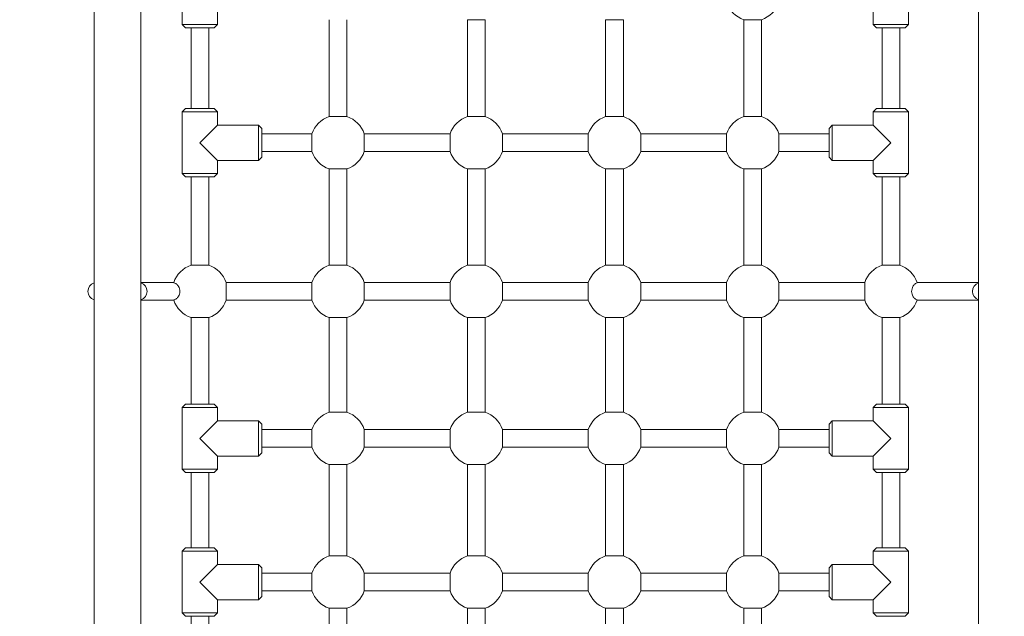
# Model space of a CAD drawing. Units: millimetres. Extents: x 311 to 18111, y 424 to 15224.
# Drawn here: x 8256 to 9147, y 3956 to 4496 of the extents above; entities that cross this region are included whole.
import ezdxf

# ---------------------------------------------------------------- set-up
doc = ezdxf.new("R2010")
doc.units = ezdxf.units.MM
doc.layers.add('Widoczne (ISO)', color=7, linetype='Continuous', lineweight=15)
doc.layers.add('Widoczne wąskie (ISO)', color=7, linetype='Continuous', lineweight=15)
doc.layers.add('wymiary 100', color=5, linetype='Continuous')
doc.layers.add('wymiary 100 strefy', color=5, linetype='Continuous')
doc.styles.get("Standard").update_dxf_attribs({"font": 'arial.ttf'})
doc.dimstyles.new('FK_rzuty 100_m$0', dxfattribs={"dimscale": 100, "dimtxt": 2.5, "dimasz": 2.5, "dimexe": 1.25, "dimexo": 0.625, "dimtad": 1, "dimlfac": 0.001, "dimrnd": 0.01, "dimzin": 1, "dimdsep": 46, "dimtxsty": 'Standard', "dimblk": 'OBLIQUE', "dimblk1": 'ARCHTICK', "dimblk2": 'OBLIQUE', "dimcen": 2.5, "dimadec": 0, "dimazin": 0, "dimtfac": 1, "dimtmove": 0, "dimatfit": 3, "dimfxl": 1, "dimarcsym": 0})
doc.dimstyles.new('FK_rzuty 100_STREFY', dxfattribs={"dimscale": 100, "dimtxt": 4, "dimasz": 2.5, "dimexe": 1.25, "dimexo": 0.625, "dimgap": 1, "dimtad": 1, "dimdec": 1, "dimlfac": 0.001, "dimrnd": 0.01, "dimzin": 1, "dimdsep": 46, "dimtxsty": 'Standard', "dimblk": 'OBLIQUE', "dimcen": 2.5, "dimadec": 0, "dimazin": 0, "dimtfac": 1, "dimtdec": 1, "dimtmove": 0, "dimatfit": 3, "dimfxl": 1, "dimarcsym": 0})

# ---------------------------------------------------------------- blocks, each defined once
blk = doc.blocks.new('_Oblique')
at = {"color": 0, "linetype": 'ByBlock', "lineweight": -2}
blk.add_line((-0.5, -0.5), (0.5, 0.5), dxfattribs=at)
blk = doc.blocks.new('*D10')
at = {"layer": 'Defpoints', "color": 0, "transparency": 16777216}
for p in [(7567.99, 7687.35), (4602.07, 1104.19), (8344.65, 1104.19)]:
    blk.add_point(p, dxfattribs=at)
at = {"layer": 'wymiary 100 strefy', "color": 0, "lineweight": -2, "transparency": 16777216}
for p, q in [((7505.49, 7687.35), (4477.07, 7687.35)), ((4602.07, 7687.35), (4602.07, 1104.19)), ((8282.15, 1104.19), (4477.07, 1104.19))]:
    blk.add_line(p, q, dxfattribs=at)
at = {"layer": 'wymiary 100 strefy', "color": 0, "lineweight": -2, "transparency": 16777216, "xscale": 200, "yscale": 200, "zscale": 200}
for p, rotation in [((4602.07, 7687.35), 90), ((4602.07, 1104.19), 270)]:
    blk.add_blockref('_Oblique', p, dxfattribs=dict(at, rotation=rotation))
at = {"layer": 'wymiary 100 strefy', "color": 0, "transparency": 16777216, "insert": (4195.73, 3880.53), "char_height": 300, "attachment_point": 1, "rotation": 90}
blk.add_mtext('6.60 m', dxfattribs=at)
blk = doc.blocks.new('*D11')
at = {"layer": 'Defpoints', "color": 0, "transparency": 16777216}
for p in [(13444.5, 8934.65), (6067.99, 6187.35), (13444.5, 3787.35)]:
    blk.add_point(p, dxfattribs=at)
at = {"layer": 'wymiary 100 strefy', "color": 0, "lineweight": -2, "transparency": 16777216}
for p, q in [((6067.99, 6249.85), (6067.99, 9059.65)), ((13444.5, 3849.85), (13444.5, 9059.65)), ((6067.99, 8934.65), (13444.5, 8934.65))]:
    blk.add_line(p, q, dxfattribs=at)
at = {"layer": 'wymiary 100 strefy', "color": 0, "lineweight": -2, "transparency": 16777216, "xscale": 200, "yscale": 200, "zscale": 200, "rotation": 180}
blk.add_blockref('_Oblique', (6067.99, 8934.65), dxfattribs=at)
at = {"layer": 'wymiary 100 strefy', "color": 0, "lineweight": -2, "transparency": 16777216, "xscale": 200, "yscale": 200, "zscale": 200}
blk.add_blockref('_Oblique', (13444.5, 8934.65), dxfattribs=at)
at = {"layer": 'wymiary 100 strefy', "color": 0, "transparency": 16777216, "insert": (9139.06, 9340.99), "char_height": 300, "attachment_point": 1}
blk.add_mtext('7.40 m', dxfattribs=at)
blk = doc.blocks.new('*D12')
at = {"layer": 'Defpoints', "color": 0, "transparency": 16777216}
for p in [(7423.45, 8100.37), (7423.45, 6059.31), (11466, 3649.35)]:
    blk.add_point(p, dxfattribs=at)
at = {"layer": 'wymiary 100', "color": 0, "linetype": 'ByBlock', "lineweight": -2, "transparency": 16777216}
for p, q in [((7423.45, 6121.81), (7423.45, 8225.37)), ((11466, 3711.85), (11466, 8225.37)), ((11466, 8100.37), (7423.45, 8100.37))]:
    blk.add_line(p, q, dxfattribs=at)
at = {"layer": 'wymiary 100', "color": 0, "lineweight": -2, "transparency": 16777216, "xscale": 250, "yscale": 250, "zscale": 250, "rotation": 180}
blk.add_blockref('_Oblique', (7423.45, 8100.37), dxfattribs=at)
at = {"layer": 'wymiary 100', "color": 0, "lineweight": -2, "transparency": 16777216, "xscale": 250, "yscale": 250, "zscale": 250}
blk.add_blockref('_Oblique', (11466, 8100.37), dxfattribs=at)
at = {"layer": 'wymiary 100', "color": 0, "transparency": 16777216, "insert": (9115.52, 8418.15), "char_height": 250, "attachment_point": 1}
blk.add_mtext('4.04', dxfattribs=at)
blk = doc.blocks.new('_ArchTick')
at = {"color": 0, "linetype": 'ByBlock', "const_width": 0.15}
blk.add_lwpolyline([(-0.5, -0.5), (0.5, 0.5)], dxfattribs=at)
blk = doc.blocks.new('*D13')
at = {"layer": 'Defpoints', "color": 0, "transparency": 16777216}
for p in [(8444.45, 6465.47), (5436.89, 2465.45), (9819.65, 2465.45)]:
    blk.add_point(p, dxfattribs=at)
at = {"layer": 'wymiary 100', "color": 0, "linetype": 'ByBlock', "lineweight": -2, "transparency": 16777216}
for p, q in [((8381.95, 6465.47), (5311.89, 6465.47)), ((5436.89, 6465.47), (5436.89, 2465.45)), ((9757.15, 2465.45), (5311.89, 2465.45))]:
    blk.add_line(p, q, dxfattribs=at)
at = {"layer": 'wymiary 100', "color": 0, "lineweight": -2, "transparency": 16777216, "xscale": 250, "yscale": 250, "zscale": 250}
for p, rotation in [((5436.89, 6465.47), 90), ((5436.89, 2465.45), 270)]:
    blk.add_blockref('_Oblique', p, dxfattribs=dict(at, rotation=rotation))
at = {"layer": 'wymiary 100', "color": 0, "transparency": 16777216, "insert": (5119.11, 4136.16), "char_height": 250, "attachment_point": 1, "rotation": 90}
blk.add_mtext('4.00', dxfattribs=at)

msp = doc.modelspace()

# ---------------------------------------------------------------- linework, layer by layer
at = {"layer": 'Widoczne (ISO)'}
for p, q in [((8323.45, 3857.655), (8323.45, 5317.055)), ((8365.85, 3857.655), (8365.85, 5317.055)), ((9123.45, 5317.055), (9123.45, 3857.655)), ((8403.15, 4547.855), (8403.15, 4491.855)), ((9060.15, 4547.855), (9060.15, 4491.855)), ((8435.15, 4503.855), (8435.15, 4491.855)), ((9028.15, 4503.855), (9028.15, 4491.855)), ((8403.15, 4491.855), (8435.15, 4491.855)), ((8406.15, 4488.855), (8403.15, 4491.855)), ((8432.15, 4488.855), (8406.15, 4488.855)), ((8411.15, 4488.855), (8411.15, 4415.855)), ((8427.15, 4488.855), (8427.15, 4415.855)), ((8432.15, 4488.855), (8435.15, 4491.855)), ((8536.15, 4408.54), (8536.15, 4496.169)), ((8552.15, 4408.54), (8552.15, 4496.169)), ((8661.15, 4496.169), (8661.15, 4408.54)), ((8677.15, 4496.169), (8677.15, 4408.54)), ((8786.15, 4408.54), (8786.15, 4496.169)), ((8802.15, 4408.54), (8802.15, 4496.169)), ((8911.15, 4496.169), (8911.15, 4408.54)), ((8927.15, 4496.169), (8927.15, 4408.54)), ((9028.15, 4491.855), (9060.15, 4491.855)), ((9031.15, 4488.855), (9028.15, 4491.855)), ((9057.15, 4488.855), (9031.15, 4488.855)), ((9036.15, 4415.855), (9036.15, 4488.855)), ((9052.15, 4415.855), (9052.15, 4488.855)), ((9057.15, 4488.855), (9060.15, 4491.855)), ((8406.15, 4415.855), (8403.15, 4412.855)), ((8435.15, 4412.855), (8403.15, 4412.855)), ((8403.15, 4412.855), (8403.15, 4356.855)), ((8406.15, 4415.855), (8432.15, 4415.855)), ((8432.15, 4415.855), (8435.15, 4412.855)), ((8435.15, 4412.855), (8435.15, 4400.855)), ((9031.15, 4415.855), (9028.15, 4412.855)), ((9060.15, 4412.855), (9028.15, 4412.855)), ((9028.15, 4412.855), (9028.15, 4400.855)), ((9031.15, 4415.855), (9057.15, 4415.855)), ((9057.15, 4415.855), (9060.15, 4412.855)), ((9060.15, 4412.855), (9060.15, 4356.855)), ((8435.15, 4400.855), (8419.15, 4384.855)), ((8435.15, 4400.855), (8472.15, 4400.855)), ((8472.15, 4368.855), (8472.15, 4400.855)), ((8475.15, 4397.855), (8472.15, 4400.855)), ((8988.15, 4397.855), (8991.15, 4400.855)), ((8991.15, 4400.855), (8991.15, 4368.855)), ((9028.15, 4400.855), (8991.15, 4400.855)), ((9044.15, 4384.855), (9028.15, 4400.855)), ((8475.15, 4397.855), (8475.15, 4371.855)), ((8520.465, 4392.855), (8475.15, 4392.855)), ((8645.465, 4392.855), (8567.836, 4392.855)), ((8770.465, 4392.855), (8692.836, 4392.855)), ((8895.465, 4392.855), (8817.836, 4392.855)), ((8988.15, 4392.855), (8942.836, 4392.855)), ((8988.15, 4371.855), (8988.15, 4397.855)), ((8435.15, 4368.855), (8419.15, 4384.855)), ((9044.15, 4384.855), (9028.15, 4368.855)), ((8520.465, 4376.855), (8475.15, 4376.855)), ((8645.465, 4376.855), (8567.836, 4376.855)), ((8770.465, 4376.855), (8692.836, 4376.855)), ((8895.465, 4376.855), (8817.836, 4376.855)), ((8988.15, 4376.855), (8942.836, 4376.855)), ((8435.15, 4368.855), (8435.15, 4356.855)), ((8435.15, 4368.855), (8472.15, 4368.855)), ((8475.15, 4371.855), (8472.15, 4368.855)), ((8988.15, 4371.855), (8991.15, 4368.855)), ((9028.15, 4368.855), (8991.15, 4368.855)), ((9028.15, 4368.855), (9028.15, 4356.855)), ((8403.15, 4356.855), (8435.15, 4356.855)), ((8406.15, 4353.855), (8403.15, 4356.855)), ((8432.15, 4353.855), (8435.15, 4356.855)), ((8536.15, 4274.04), (8536.15, 4361.169)), ((8552.15, 4274.04), (8552.15, 4361.169)), ((8661.15, 4361.169), (8661.15, 4274.04)), ((8677.15, 4361.169), (8677.15, 4274.04)), ((8786.15, 4274.04), (8786.15, 4361.169)), ((8802.15, 4274.04), (8802.15, 4361.169)), ((8911.15, 4361.169), (8911.15, 4274.04)), ((8927.15, 4361.169), (8927.15, 4274.04)), ((9028.15, 4356.855), (9060.15, 4356.855)), ((9031.15, 4353.855), (9028.15, 4356.855)), ((9057.15, 4353.855), (9060.15, 4356.855)), ((8432.15, 4353.855), (8406.15, 4353.855)), ((8411.15, 4353.855), (8411.15, 4274.04)), ((8427.15, 4353.855), (8427.15, 4274.04)), ((9057.15, 4353.855), (9031.15, 4353.855)), ((9036.15, 4274.04), (9036.15, 4353.855)), ((9052.15, 4274.04), (9052.15, 4353.855)), ((8394.15, 4258.355), (8365.85, 4258.355)), ((8395.465, 4258.355), (8394.15, 4258.355)), ((8520.465, 4258.355), (8442.836, 4258.355)), ((8645.465, 4258.355), (8567.836, 4258.355)), ((8770.465, 4258.355), (8692.836, 4258.355)), ((8895.465, 4258.355), (8817.836, 4258.355)), ((9020.465, 4258.355), (8942.836, 4258.355)), ((9069.15, 4258.355), (9067.836, 4258.355)), ((9123.45, 4258.355), (9069.15, 4258.355)), ((8394.15, 4242.355), (8365.85, 4242.355)), ((8395.465, 4242.355), (8394.15, 4242.355)), ((8520.465, 4242.355), (8442.836, 4242.355)), ((8645.465, 4242.355), (8567.836, 4242.355)), ((8770.465, 4242.355), (8692.836, 4242.355)), ((8895.465, 4242.355), (8817.836, 4242.355)), ((9020.465, 4242.355), (8942.836, 4242.355)), ((9069.15, 4242.355), (9067.836, 4242.355)), ((9123.45, 4242.355), (9069.15, 4242.355)), ((8411.15, 4226.669), (8411.15, 4148.355)), ((8427.15, 4226.669), (8427.15, 4148.355)), ((8536.15, 4141.04), (8536.15, 4226.669)), ((8552.15, 4141.04), (8552.15, 4226.669)), ((8661.15, 4226.669), (8661.15, 4141.04)), ((8677.15, 4226.669), (8677.15, 4141.04)), ((8786.15, 4141.04), (8786.15, 4226.669)), ((8802.15, 4141.04), (8802.15, 4226.669)), ((8911.15, 4226.669), (8911.15, 4141.04)), ((8927.15, 4226.669), (8927.15, 4141.04)), ((9036.15, 4148.355), (9036.15, 4226.669)), ((9052.15, 4148.355), (9052.15, 4226.669)), ((8406.15, 4148.355), (8403.15, 4145.355)), ((8435.15, 4145.355), (8403.15, 4145.355)), ((8403.15, 4145.355), (8403.15, 4089.355)), ((8406.15, 4148.355), (8432.15, 4148.355)), ((8432.15, 4148.355), (8435.15, 4145.355)), ((8435.15, 4145.355), (8435.15, 4133.355)), ((9031.15, 4148.355), (9028.15, 4145.355)), ((9060.15, 4145.355), (9028.15, 4145.355)), ((9028.15, 4145.355), (9028.15, 4133.355)), ((9031.15, 4148.355), (9057.15, 4148.355)), ((9057.15, 4148.355), (9060.15, 4145.355)), ((9060.15, 4145.355), (9060.15, 4089.355)), ((8435.15, 4133.355), (8419.15, 4117.355)), ((8435.15, 4133.355), (8472.15, 4133.355)), ((8472.15, 4101.355), (8472.15, 4133.355)), ((8475.15, 4130.355), (8472.15, 4133.355)), ((8988.15, 4130.355), (8991.15, 4133.355)), ((8991.15, 4133.355), (8991.15, 4101.355)), ((9028.15, 4133.355), (8991.15, 4133.355)), ((9044.15, 4117.355), (9028.15, 4133.355)), ((8475.15, 4130.355), (8475.15, 4104.355)), ((8520.465, 4125.355), (8475.15, 4125.355)), ((8645.465, 4125.355), (8567.836, 4125.355)), ((8770.465, 4125.355), (8692.836, 4125.355)), ((8895.465, 4125.355), (8817.836, 4125.355)), ((8988.15, 4125.355), (8942.836, 4125.355)), ((8988.15, 4104.355), (8988.15, 4130.355)), ((8435.15, 4101.355), (8419.15, 4117.355)), ((9044.15, 4117.355), (9028.15, 4101.355)), ((8520.465, 4109.355), (8475.15, 4109.355)), ((8645.465, 4109.355), (8567.836, 4109.355)), ((8770.465, 4109.355), (8692.836, 4109.355)), ((8895.465, 4109.355), (8817.836, 4109.355)), ((8988.15, 4109.355), (8942.836, 4109.355)), ((8435.15, 4101.355), (8435.15, 4089.355)), ((8435.15, 4101.355), (8472.15, 4101.355)), ((8475.15, 4104.355), (8472.15, 4101.355)), ((8988.15, 4104.355), (8991.15, 4101.355)), ((9028.15, 4101.355), (8991.15, 4101.355)), ((9028.15, 4101.355), (9028.15, 4089.355)), ((8403.15, 4089.355), (8435.15, 4089.355)), ((8406.15, 4086.355), (8403.15, 4089.355)), ((8432.15, 4086.355), (8435.15, 4089.355)), ((8536.15, 4011.04), (8536.15, 4093.669)), ((8552.15, 4011.04), (8552.15, 4093.669)), ((8661.15, 4093.669), (8661.15, 4011.04)), ((8677.15, 4093.669), (8677.15, 4011.04)), ((8786.15, 4011.04), (8786.15, 4093.669)), ((8802.15, 4011.04), (8802.15, 4093.669)), ((8911.15, 4093.669), (8911.15, 4011.04)), ((8927.15, 4093.669), (8927.15, 4011.04)), ((9028.15, 4089.355), (9060.15, 4089.355)), ((9031.15, 4086.355), (9028.15, 4089.355)), ((9057.15, 4086.355), (9060.15, 4089.355)), ((8432.15, 4086.355), (8406.15, 4086.355)), ((8411.15, 4086.355), (8411.15, 4018.355)), ((8427.15, 4086.355), (8427.15, 4018.355)), ((9057.15, 4086.355), (9031.15, 4086.355)), ((9036.15, 4018.355), (9036.15, 4086.355)), ((9052.15, 4018.355), (9052.15, 4086.355)), ((8406.15, 4018.355), (8403.15, 4015.355)), ((8406.15, 4018.355), (8432.15, 4018.355)), ((8432.15, 4018.355), (8435.15, 4015.355)), ((9031.15, 4018.355), (9028.15, 4015.355)), ((9031.15, 4018.355), (9057.15, 4018.355)), ((9057.15, 4018.355), (9060.15, 4015.355)), ((8435.15, 4015.355), (8403.15, 4015.355)), ((8403.15, 4015.355), (8403.15, 3959.355)), ((8435.15, 4015.355), (8435.15, 4003.355)), ((9060.15, 4015.355), (9028.15, 4015.355)), ((9028.15, 4015.355), (9028.15, 4003.355)), ((9060.15, 4015.355), (9060.15, 3959.355)), ((8435.15, 4003.355), (8419.15, 3987.355)), ((8435.15, 4003.355), (8472.15, 4003.355)), ((8472.15, 3971.355), (8472.15, 4003.355)), ((8475.15, 4000.355), (8472.15, 4003.355)), ((8475.15, 4000.355), (8475.15, 3974.355)), ((8988.15, 4000.355), (8991.15, 4003.355)), ((8988.15, 3974.355), (8988.15, 4000.355)), ((8991.15, 4003.355), (8991.15, 3971.355)), ((9028.15, 4003.355), (8991.15, 4003.355)), ((9044.15, 3987.355), (9028.15, 4003.355)), ((8520.465, 3995.355), (8475.15, 3995.355)), ((8645.465, 3995.355), (8567.836, 3995.355)), ((8770.465, 3995.355), (8692.836, 3995.355)), ((8895.465, 3995.355), (8817.836, 3995.355)), ((8988.15, 3995.355), (8942.836, 3995.355)), ((8435.15, 3971.355), (8419.15, 3987.355)), ((9044.15, 3987.355), (9028.15, 3971.355)), ((8475.15, 3974.355), (8472.15, 3971.355)), ((8520.465, 3979.355), (8475.15, 3979.355)), ((8645.465, 3979.355), (8567.836, 3979.355)), ((8770.465, 3979.355), (8692.836, 3979.355)), ((8895.465, 3979.355), (8817.836, 3979.355)), ((8988.15, 3979.355), (8942.836, 3979.355)), ((8988.15, 3974.355), (8991.15, 3971.355)), ((8435.15, 3971.355), (8435.15, 3959.355)), ((8435.15, 3971.355), (8472.15, 3971.355)), ((8536.15, 3910.355), (8536.15, 3963.669)), ((8552.15, 3910.355), (8552.15, 3963.669)), ((8661.15, 3963.669), (8661.15, 3910.355)), ((8677.15, 3963.669), (8677.15, 3910.355)), ((8786.15, 3910.355), (8786.15, 3963.669)), ((8802.15, 3910.355), (8802.15, 3963.669)), ((8911.15, 3963.669), (8911.15, 3910.355)), ((8927.15, 3963.669), (8927.15, 3910.355)), ((9028.15, 3971.355), (8991.15, 3971.355)), ((9028.15, 3971.355), (9028.15, 3959.355)), ((8403.15, 3959.355), (8435.15, 3959.355)), ((8406.15, 3956.355), (8403.15, 3959.355)), ((8432.15, 3956.355), (8406.15, 3956.355)), ((8411.15, 3956.355), (8411.15, 3910.355)), ((8427.15, 3956.355), (8427.15, 3910.355)), ((8432.15, 3956.355), (8435.15, 3959.355)), ((9028.15, 3959.355), (9060.15, 3959.355)), ((9031.15, 3956.355), (9028.15, 3959.355)), ((9057.15, 3956.355), (9031.15, 3956.355)), ((9057.15, 3956.355), (9060.15, 3959.355))]:
    msp.add_line(p, q, dxfattribs=at)
for centre, radius, start, end in [((8919.15, 4519.855), 25, 198.662925, 251.337075), ((8919.15, 4519.855), 25, 288.662925, 341.337075), ((8544.15, 4384.855), 25, 108.662925, 161.337075), ((8544.15, 4384.855), 25, 18.662925, 71.337075), ((8669.15, 4384.855), 25, 108.662925, 161.337075), ((8669.15, 4384.855), 25, 18.662925, 71.337075), ((8794.15, 4384.855), 25, 108.662925, 161.337075), ((8794.15, 4384.855), 25, 18.662925, 71.337075), ((8919.15, 4384.855), 25, 108.662925, 161.337075), ((8919.15, 4384.855), 25, 18.662925, 71.337075), ((8544.15, 4384.855), 25, 198.662925, 251.337075), ((8544.15, 4384.855), 25, 288.662925, 341.337075), ((8669.15, 4384.855), 25, 198.662925, 251.337075), ((8669.15, 4384.855), 25, 288.662925, 341.337075), ((8794.15, 4384.855), 25, 198.662925, 251.337075), ((8794.15, 4384.855), 25, 288.662925, 341.337075), ((8919.15, 4384.855), 25, 198.662925, 251.337075), ((8919.15, 4384.855), 25, 288.662925, 341.337075), ((8419.15, 4250.355), 25, 108.662925, 161.337075), ((8419.15, 4250.355), 25, 18.662925, 71.337075), ((8544.15, 4250.355), 25, 108.662925, 161.337075), ((8544.15, 4250.355), 25, 18.662925, 71.337075), ((8669.15, 4250.355), 25, 108.662925, 161.337075), ((8669.15, 4250.355), 25, 18.662925, 71.337075), ((8794.15, 4250.355), 25, 108.662925, 161.337075), ((8794.15, 4250.355), 25, 18.662925, 71.337075), ((8919.15, 4250.355), 25, 108.662925, 161.337075), ((8919.15, 4250.355), 25, 18.662925, 71.337075), ((9044.15, 4250.355), 25, 108.662925, 161.337075), ((9044.15, 4250.355), 25, 18.662925, 71.337075), ((8325.9, 4250.355), 8, 107.833383, 252.166617), ((8363.4, 4250.355), 8, 287.833383, 72.166617), ((9125.9, 4250.355), 8, 107.833383, 252.166617), ((8419.15, 4250.355), 25, 198.662925, 251.337075), ((8419.15, 4250.355), 25, 288.662925, 341.337075), ((8544.15, 4250.355), 25, 198.662925, 251.337075), ((8544.15, 4250.355), 25, 288.662925, 341.337075), ((8669.15, 4250.355), 25, 198.662925, 251.337075), ((8669.15, 4250.355), 25, 288.662925, 341.337075), ((8794.15, 4250.355), 25, 198.662925, 251.337075), ((8794.15, 4250.355), 25, 288.662925, 341.337075), ((8919.15, 4250.355), 25, 198.662925, 251.337075), ((8919.15, 4250.355), 25, 288.662925, 341.337075), ((9044.15, 4250.355), 25, 198.662925, 251.337075), ((9044.15, 4250.355), 25, 288.662925, 341.337075), ((8544.15, 4117.355), 25, 108.662925, 161.337075), ((8544.15, 4117.355), 25, 18.662925, 71.337075), ((8669.15, 4117.355), 25, 108.662925, 161.337075), ((8669.15, 4117.355), 25, 18.662925, 71.337075), ((8794.15, 4117.355), 25, 108.662925, 161.337075), ((8794.15, 4117.355), 25, 18.662925, 71.337075), ((8919.15, 4117.355), 25, 108.662925, 161.337075), ((8919.15, 4117.355), 25, 18.662925, 71.337075), ((8544.15, 4117.355), 25, 198.662925, 251.337075), ((8544.15, 4117.355), 25, 288.662925, 341.337075), ((8669.15, 4117.355), 25, 198.662925, 251.337075), ((8669.15, 4117.355), 25, 288.662925, 341.337075), ((8794.15, 4117.355), 25, 198.662925, 251.337075), ((8794.15, 4117.355), 25, 288.662925, 341.337075), ((8919.15, 4117.355), 25, 198.662925, 251.337075), ((8919.15, 4117.355), 25, 288.662925, 341.337075), ((8544.15, 3987.355), 25, 108.662925, 161.337075), ((8544.15, 3987.355), 25, 18.662925, 71.337075), ((8669.15, 3987.355), 25, 108.662925, 161.337075), ((8669.15, 3987.355), 25, 18.662925, 71.337075), ((8794.15, 3987.355), 25, 108.662925, 161.337075), ((8794.15, 3987.355), 25, 18.662925, 71.337075), ((8919.15, 3987.355), 25, 108.662925, 161.337075), ((8919.15, 3987.355), 25, 18.662925, 71.337075), ((8544.15, 3987.355), 25, 198.662925, 251.337075), ((8544.15, 3987.355), 25, 288.662925, 341.337075), ((8669.15, 3987.355), 25, 198.662925, 251.337075), ((8669.15, 3987.355), 25, 288.662925, 341.337075), ((8794.15, 3987.355), 25, 198.662925, 251.337075), ((8794.15, 3987.355), 25, 288.662925, 341.337075), ((8919.15, 3987.355), 25, 198.662925, 251.337075), ((8919.15, 3987.355), 25, 288.662925, 341.337075)]:
    msp.add_arc(centre, radius, start, end, dxfattribs=at)
for centre, major_axis, ratio, start_param, end_param in [((8394.15, 4250.355), (0, 8), 0.9352325, 6.1065687, 6.2831853), ((8394.15, 4250.355), (0, -8), 0.9352325, 2.964976, 3.1415927), ((9069.15, 4250.355), (0, -8), 0.8971285, 3.1415927, 3.3257949), ((9069.15, 4250.355), (0, 8), 0.8971285, 0, 0.1842023), ((8394.15, 4250.355), (0, 8), 0.9352325, 3.1415927, 3.3182093), ((8394.15, 4250.355), (0, -8), 0.9352325, 0, 0.1766166), ((9069.15, 4250.355), (0, -8), 0.8971285, 6.098983, 6.2831853), ((9069.15, 4250.355), (0, 8), 0.8971285, 2.9573904, 3.1415927)]:
    msp.add_ellipse(centre, major_axis=major_axis, ratio=ratio, start_param=start_param, end_param=end_param, dxfattribs=at)
at = {"layer": 'Widoczne wąskie (ISO)'}
for p, q in [((8677.15, 4496.169), (8661.15, 4496.169)), ((8802.15, 4496.169), (8786.15, 4496.169)), ((8927.15, 4496.169), (8911.15, 4496.169)), ((8536.15, 4408.54), (8552.15, 4408.54)), ((8661.15, 4408.54), (8677.15, 4408.54)), ((8786.15, 4408.54), (8802.15, 4408.54)), ((8911.15, 4408.54), (8927.15, 4408.54)), ((8520.465, 4376.855), (8520.465, 4392.855)), ((8567.836, 4392.855), (8567.836, 4376.855)), ((8645.465, 4376.855), (8645.465, 4392.855)), ((8692.836, 4392.855), (8692.836, 4376.855)), ((8770.465, 4376.855), (8770.465, 4392.855)), ((8817.836, 4392.855), (8817.836, 4376.855)), ((8895.465, 4376.855), (8895.465, 4392.855)), ((8942.836, 4392.855), (8942.836, 4376.855)), ((8552.15, 4361.169), (8536.15, 4361.169)), ((8677.15, 4361.169), (8661.15, 4361.169)), ((8802.15, 4361.169), (8786.15, 4361.169)), ((8927.15, 4361.169), (8911.15, 4361.169)), ((8411.15, 4274.04), (8427.15, 4274.04)), ((8536.15, 4274.04), (8552.15, 4274.04)), ((8661.15, 4274.04), (8677.15, 4274.04)), ((8786.15, 4274.04), (8802.15, 4274.04)), ((8911.15, 4274.04), (8927.15, 4274.04)), ((9036.15, 4274.04), (9052.15, 4274.04)), ((8395.465, 4258.23), (8395.465, 4258.355)), ((8442.836, 4258.355), (8442.836, 4242.355)), ((8520.465, 4242.355), (8520.465, 4258.355)), ((8567.836, 4258.355), (8567.836, 4242.355)), ((8645.465, 4242.355), (8645.465, 4258.355)), ((8692.836, 4258.355), (8692.836, 4242.355)), ((8770.465, 4242.355), (8770.465, 4258.355)), ((8817.836, 4258.355), (8817.836, 4242.355)), ((8895.465, 4242.355), (8895.465, 4258.355)), ((8942.836, 4258.355), (8942.836, 4242.355)), ((9020.465, 4242.355), (9020.465, 4258.355)), ((9067.836, 4258.355), (9067.836, 4258.219)), ((8395.465, 4242.355), (8395.465, 4242.479)), ((9067.836, 4242.49), (9067.836, 4242.355)), ((8427.15, 4226.669), (8411.15, 4226.669)), ((8552.15, 4226.669), (8536.15, 4226.669)), ((8677.15, 4226.669), (8661.15, 4226.669)), ((8802.15, 4226.669), (8786.15, 4226.669)), ((8927.15, 4226.669), (8911.15, 4226.669)), ((9052.15, 4226.669), (9036.15, 4226.669)), ((8536.15, 4141.04), (8552.15, 4141.04)), ((8661.15, 4141.04), (8677.15, 4141.04)), ((8786.15, 4141.04), (8802.15, 4141.04)), ((8911.15, 4141.04), (8927.15, 4141.04)), ((8520.465, 4109.355), (8520.465, 4125.355)), ((8567.836, 4125.355), (8567.836, 4109.355)), ((8645.465, 4109.355), (8645.465, 4125.355)), ((8692.836, 4125.355), (8692.836, 4109.355)), ((8770.465, 4109.355), (8770.465, 4125.355)), ((8817.836, 4125.355), (8817.836, 4109.355)), ((8895.465, 4109.355), (8895.465, 4125.355)), ((8942.836, 4125.355), (8942.836, 4109.355)), ((8552.15, 4093.669), (8536.15, 4093.669)), ((8677.15, 4093.669), (8661.15, 4093.669)), ((8802.15, 4093.669), (8786.15, 4093.669)), ((8927.15, 4093.669), (8911.15, 4093.669)), ((8536.15, 4011.04), (8552.15, 4011.04)), ((8661.15, 4011.04), (8677.15, 4011.04)), ((8786.15, 4011.04), (8802.15, 4011.04)), ((8911.15, 4011.04), (8927.15, 4011.04)), ((8520.465, 3979.355), (8520.465, 3995.355)), ((8567.836, 3995.355), (8567.836, 3979.355)), ((8645.465, 3979.355), (8645.465, 3995.355)), ((8692.836, 3995.355), (8692.836, 3979.355)), ((8770.465, 3979.355), (8770.465, 3995.355)), ((8817.836, 3995.355), (8817.836, 3979.355)), ((8895.465, 3979.355), (8895.465, 3995.355)), ((8942.836, 3995.355), (8942.836, 3979.355)), ((8552.15, 3963.669), (8536.15, 3963.669)), ((8677.15, 3963.669), (8661.15, 3963.669)), ((8802.15, 3963.669), (8786.15, 3963.669)), ((8927.15, 3963.669), (8911.15, 3963.669))]:
    msp.add_line(p, q, dxfattribs=at)
for points, knots in [([(8395.465, 4258.23), (8395.493, 4258.219), (8395.54, 4258.203), (8395.784, 4258.122), (8396.108, 4258.019), (8396.968, 4257.609), (8397.502, 4257.304), (8398.366, 4256.582), (8398.664, 4256.298), (8399.26, 4255.612), (8399.559, 4255.211), (8400.154, 4254.194), (8400.461, 4253.525), (8400.893, 4252.015), (8401.015, 4251.172), (8401.015, 4249.538), (8400.893, 4248.694), (8400.461, 4247.184), (8400.154, 4246.516), (8399.559, 4245.499), (8399.26, 4245.098), (8398.664, 4244.411), (8398.366, 4244.127), (8397.502, 4243.406), (8396.968, 4243.1), (8396.108, 4242.691), (8395.784, 4242.587), (8395.54, 4242.506), (8395.493, 4242.491), (8395.465, 4242.479)], [2.1522831, 2.1522831, 2.1522831, 2.1522831, 2.3113107, 2.3113107, 2.7650186, 2.7650186, 3.2187265, 3.2187265, 3.4455804, 3.4455804, 3.6724343, 3.6724343, 3.9175318, 3.9175318, 4.1626293, 4.1626293, 4.4077267, 4.4077267, 4.6528242, 4.6528242, 4.8796781, 4.8796781, 5.106532, 5.106532, 5.5602399, 5.5602399, 6.0139478, 6.0139478, 6.1729754, 6.1729754, 6.1729754, 6.1729754]), ([(9067.836, 4242.49), (9067.825, 4242.496), (9067.812, 4242.503), (9067.677, 4242.568), (9067.413, 4242.669), (9066.663, 4243.073), (9066.181, 4243.376), (9065.387, 4244.096), (9065.111, 4244.38), (9064.556, 4245.067), (9064.276, 4245.469), (9063.717, 4246.49), (9063.427, 4247.162), (9063.018, 4248.682), (9062.902, 4249.532), (9062.902, 4251.178), (9063.018, 4252.027), (9063.427, 4253.547), (9063.717, 4254.219), (9064.276, 4255.241), (9064.556, 4255.642), (9065.111, 4256.329), (9065.387, 4256.614), (9066.181, 4257.334), (9066.663, 4257.637), (9067.413, 4258.041), (9067.677, 4258.141), (9067.812, 4258.206), (9067.825, 4258.213), (9067.836, 4258.219)], [2.1137243, 2.1137243, 2.1137243, 2.1137243, 2.173907, 2.173907, 2.6299783, 2.6299783, 3.0860496, 3.0860496, 3.3140853, 3.3140853, 3.5421209, 3.5421209, 3.7889916, 3.7889916, 4.0358623, 4.0358623, 4.2827331, 4.2827331, 4.5296038, 4.5296038, 4.7576394, 4.7576394, 4.9856751, 4.9856751, 5.4417464, 5.4417464, 5.8978177, 5.8978177, 5.9580003, 5.9580003, 5.9580003, 5.9580003])]:
    msp.add_open_spline(points, degree=3, knots=knots, dxfattribs=at)

# ---------------------------------------------------------------- dimensions: what is measured, and where the dimension line sits
at = {"layer": 'wymiary 100'}
for base, p1, p2, angle, picture, middle in [((7423.45, 8100.365), (11466.004, 3649.355), (7423.45, 6059.311), 180, '*D12', (9444.727, 8100.365)), ((5436.894, 2465.448), (8444.454, 6465.468), (9819.65, 2465.448), 90, '*D13', (5436.894, 4465.458))]:
    dim = msp.add_linear_dim(base=base, p1=p1, p2=p2, angle=angle, dimstyle='FK_rzuty 100_m$0', override={"dimarcsym": 1}, dxfattribs=at)
    dim.commit()
    dim.dimension.update_dxf_attribs({"geometry": picture, "text_midpoint": middle, "dimtype": 160})
at = {"layer": 'wymiary 100 strefy'}
dim = msp.add_linear_dim(base=(13444.504, 8934.651), p1=(6067.994, 6187.355), p2=(13444.504, 3787.355), dimstyle='FK_rzuty 100_STREFY', override={"dimtxt": 3, "dimasz": 2, "dimdec": 2, "dimrnd": 0.1, "dimpost": ' m'}, dxfattribs=at)
dim.commit()
dim.dimension.update_dxf_attribs({"geometry": '*D11', "text_midpoint": (9756.249, 8934.651), "dimtype": 160})
dim = msp.add_linear_dim(base=(4602.07, 1104.193), p1=(7567.994, 7687.355), p2=(8344.65, 1104.193), angle=90, dimstyle='FK_rzuty 100_STREFY', override={"dimtxt": 3, "dimasz": 2, "dimdec": 2, "dimrnd": 0.1, "dimpost": ' m'}, dxfattribs=at)
dim.commit()
dim.dimension.update_dxf_attribs({"geometry": '*D10', "text_midpoint": (4602.07, 4499.763), "dimtype": 160})

doc.saveas('drawing.dxf')
